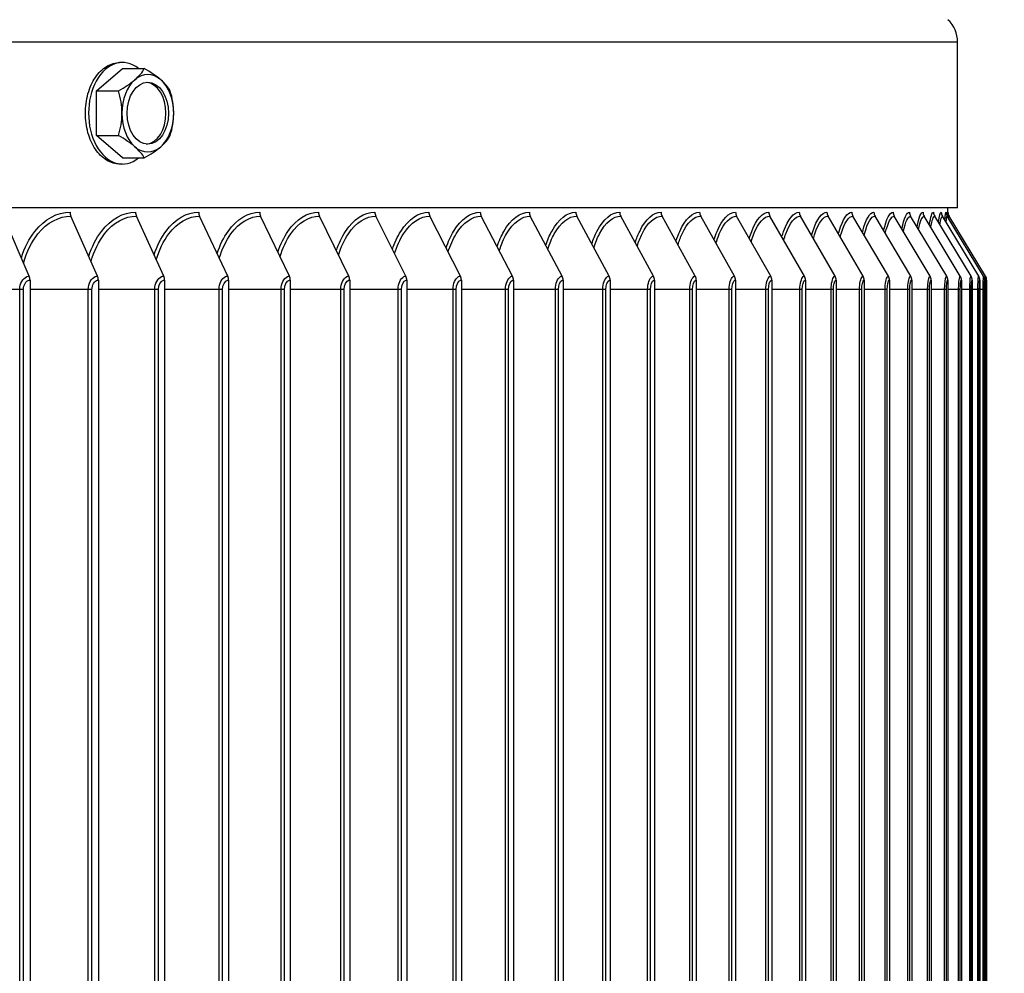
# Model space of a CAD drawing. Units: inches. Extents: x 2 to 86, y 1 to 67.
# Drawn here: x 71.7 to 74.9, y 27.8 to 30.9 of the extents above; entities that cross this region are included whole.
import ezdxf

# ---------------------------------------------------------------- set-up
doc = ezdxf.new("R2010")
doc.units = ezdxf.units.IN
doc.header["$LTSCALE"] = 4
doc.header["$MEASUREMENT"] = 0
for name, color, linetype in [('DIMENSIONS', 5, 'Continuous'), ('Visible (ANSI)', 7, 'Continuous'), ('Visible Narrow (ANSI)', 7, 'Continuous')]:
    doc.layers.add(name, color=color, linetype=linetype)
doc.styles.add('Arial', font='arial.ttf')
doc.dimstyles.new('Dimensions', dxfattribs={"dimtxt": 0.16, "dimasz": 0.125, "dimexe": 0.0625, "dimexo": 0.125, "dimgap": 0.09, "dimtad": 0, "dimtih": 1, "dimtoh": 1, "dimzin": 0, "dimdsep": 46, "dimlunit": 5, "dimtxsty": 'Arial', "dimcen": 0, "dimadec": 0, "dimazin": 0, "dimtfac": 1, "dimtofl": 0, "dimtmove": 0, "dimatfit": 3, "dimfxl": 1, "dimfrac": 2, "dimtolj": 1, "dimtzin": 0, "dimarcsym": 0})

# ---------------------------------------------------------------- blocks, each defined once
blk = doc.blocks.new('*D4')
at = {"layer": 'Defpoints', "color": 0, "transparency": 16777216}
for p in [(75.6091, 32.7798), (79.2902, 32.7798), (74.7028, 15.2202)]:
    blk.add_point(p, dxfattribs=at)
at = {"layer": 'DIMENSIONS', "color": 0, "lineweight": -2, "transparency": 16777216}
for p, q in [((75.9841, 32.7798), (79.4777, 32.7798)), ((79.2902, 32.4048), (79.2902, 25.3224)), ((79.2902, 15.5952), (79.2902, 22.6776)), ((75.0778, 15.2202), (79.4777, 15.2202))]:
    blk.add_line(p, q, dxfattribs=at)
at = {"layer": 'DIMENSIONS', "color": 0, "transparency": 16777216}
for points in [[(79.2277, 32.4048), (79.3527, 32.4048), (79.2902, 32.7798)], [(79.2277, 15.5952), (79.3527, 15.5952), (79.2902, 15.2202)]]:
    blk.add_solid(points, dxfattribs=at)
at = {"layer": 'DIMENSIONS', "color": 0, "transparency": 16777216, "insert": (79.2902, 24), "char_height": 0.48, "attachment_point": 5, "style": 'Arial'}
blk.add_mtext('\\A1;Overall\\PHeight \\P17 1/2"', dxfattribs=at)
blk = doc.blocks.new('*D5')
at = {"layer": 'Defpoints', "color": 0, "transparency": 16777216}
for p in [(74.6801, 30.2708), (76.5054, 30.2708), (74.6801, 24.7708)]:
    blk.add_point(p, dxfattribs=at)
at = {"layer": 'DIMENSIONS', "color": 0, "lineweight": -2, "transparency": 16777216}
for p, q in [((75.0551, 30.2708), (76.6929, 30.2708)), ((76.5054, 29.8958), (76.5054, 29.1126)), ((76.5054, 25.1458), (76.5054, 25.929)), ((75.0551, 24.7708), (76.6929, 24.7708))]:
    blk.add_line(p, q, dxfattribs=at)
at = {"layer": 'DIMENSIONS', "color": 0, "transparency": 16777216}
for points in [[(76.4429, 29.8958), (76.5679, 29.8958), (76.5054, 30.2708)], [(76.4429, 25.1458), (76.5679, 25.1458), (76.5054, 24.7708)]]:
    blk.add_solid(points, dxfattribs=at)
at = {"layer": 'DIMENSIONS', "color": 0, "transparency": 16777216, "insert": (76.5054, 27.5208), "char_height": 0.48, "attachment_point": 5, "style": 'Arial'}
blk.add_mtext('\\A1;{\\H1.85507x;\\C7;**} Outer\\PLouvers\\P5 1/2"', dxfattribs=at)

msp = doc.modelspace()

# ---------------------------------------------------------------- linework, layer by layer
at = {"layer": 'Visible (ANSI)'}
for p, q in [((74.71107, 30.28474), (74.71107, 30.82037)), ((72.01144, 30.75425), (72.00209, 30.75425)), ((71.92775, 30.66242), (72.01144, 30.73459)), ((72.01144, 30.73459), (72.08171, 30.73459)), ((71.92775, 30.66242), (71.99801, 30.66242)), ((71.92775, 30.51808), (71.92775, 30.66242)), ((71.92775, 30.51808), (71.99801, 30.51808)), ((72.01144, 30.44592), (71.92775, 30.51808)), ((72.01144, 30.44592), (72.08171, 30.44592)), ((72.01144, 30.42625), (72.00209, 30.42625)), ((74.71107, 30.28474), (64.18496, 30.28474)), ((74.68016, 30.26856), (74.68016, 30.28474)), ((71.70979, 30.06375), (71.62619, 30.25778)), ((71.93071, 30.06375), (71.84466, 30.25778)), ((72.14468, 30.06375), (72.05625, 30.25778)), ((72.35151, 30.06375), (72.26079, 30.25778)), ((72.55102, 30.06375), (72.45808, 30.25778)), ((72.74301, 30.06375), (72.64794, 30.25778)), ((72.92734, 30.06375), (72.83022, 30.25778)), ((73.10381, 30.06375), (73.00474, 30.25778)), ((73.27229, 30.06375), (73.17134, 30.25778)), ((73.43262, 30.06375), (73.32989, 30.25778)), ((73.58465, 30.06375), (73.48023, 30.25778)), ((73.72824, 30.06375), (73.62223, 30.25778)), ((73.86328, 30.06375), (73.75577, 30.25778)), ((73.98963, 30.06375), (73.88072, 30.25778)), ((74.10719, 30.06375), (73.99697, 30.25778)), ((74.21585, 30.06375), (74.10443, 30.25778)), ((74.31551, 30.06375), (74.20298, 30.25778)), ((74.40608, 30.06375), (74.29254, 30.25778)), ((74.48748, 30.06375), (74.37304, 30.25778)), ((74.55964, 30.06375), (74.4444, 30.25778)), ((74.6225, 30.06375), (74.50656, 30.25778)), ((74.67599, 30.06375), (74.55946, 30.25778)), ((74.72007, 30.06375), (74.60305, 30.25778)), ((74.7547, 30.06375), (74.6373, 30.25778)), ((74.77985, 30.06375), (74.66217, 30.25778)), ((74.7955, 30.06375), (74.67764, 30.25778)), ((74.80163, 30.06375), (74.6837, 30.25778)), ((71.71237, 30.05076), (71.71237, 24.99076)), ((71.93336, 30.05076), (71.93336, 24.99076)), ((72.14741, 30.05076), (72.14741, 24.99076)), ((72.35431, 30.05076), (72.35431, 24.99076)), ((72.55388, 30.05076), (72.55388, 24.99076)), ((72.74595, 30.05076), (72.74595, 24.99076)), ((72.93033, 30.05076), (72.93033, 24.99076)), ((73.10687, 30.05076), (73.10687, 24.99076)), ((73.2754, 30.05076), (73.2754, 24.99076)), ((73.43578, 30.05076), (73.43578, 24.99076)), ((73.58786, 30.05076), (73.58786, 24.99076)), ((73.73151, 30.05076), (73.73151, 24.99076)), ((73.86659, 30.05076), (73.86659, 24.99076)), ((73.99299, 30.05076), (73.99299, 24.99076)), ((74.11059, 30.05076), (74.11059, 24.99076)), ((74.21928, 30.05076), (74.21928, 24.99076)), ((74.31898, 30.05076), (74.31898, 24.99076)), ((74.40958, 30.05076), (74.40958, 24.99076)), ((74.49101, 30.05076), (74.49101, 24.99076)), ((74.5632, 30.05076), (74.5632, 24.99076)), ((74.62607, 30.05076), (74.62607, 24.99076)), ((74.67958, 30.05076), (74.67958, 24.99076)), ((74.72368, 30.05076), (74.72368, 24.99076)), ((74.75832, 30.05076), (74.75832, 24.99076)), ((74.78348, 30.05076), (74.78348, 24.99076)), ((74.79913, 30.05076), (74.79913, 24.99076)), ((74.80527, 30.05076), (74.80527, 24.99076))]:
    msp.add_line(p, q, dxfattribs=at)
msp.add_arc((74.61107, 30.82037), 0.1, 0, 46.2962, dxfattribs=at)
for centre, major_axis, ratio, start_param, end_param in [((72.01144, 30.59025), (0, -0.164), 0.6695587, 2.6468841, 6.7778939), ((71.92, 30.69851), (0.16489, 0.06374), 0.3713796, 5.4777485, 5.8982828), ((72.09315, 30.59025), (0, 0.125), 0.6695587, 5.7595865, 6.8067841), ((72.00369, 30.69851), (0.16489, -0.06374), 0.3713796, 0.8054368, 1.2259712), ((71.92, 30.69851), (0.16489, 0.06374), 0.3713796, 5.0572141, 5.4777485), ((72.09315, 30.59025), (0, -0.125), 0.6695587, 3.6651914, 4.712389), ((72.08498, 30.59025), (0, -0.1), 0.6695587, 0.0610509, 3.0805418), ((72.00369, 30.69851), (0.16489, -0.06374), 0.3713796, 0.3849025, 0.8054368), ((72.09315, 30.59025), (0, 0.125), 0.6695587, 4.712389, 5.7595865), ((71.87815, 30.59025), (0, 0.17678), 0.7427591, 4.712389, 5.1329233), ((72.04554, 30.59025), (0, -0.17678), 0.7427591, 1.5707963, 1.9913307), ((71.87815, 30.59025), (0, 0.17678), 0.7427591, 4.2918546, 4.712389), ((72.09315, 30.59025), (0, -0.125), 0.6695587, 4.712389, 5.7595865), ((72.09315, 30.59025), (0, 0.125), 0.6695587, 3.6651914, 4.712389), ((72.04554, 30.59025), (0, -0.17678), 0.7427591, 1.150262, 1.5707963), ((71.92, 30.482), (-0.16489, 0.06374), 0.3713796, 3.9470295, 4.3675638), ((72.00369, 30.482), (0.16489, 0.06374), 0.3713796, 5.4777485, 5.8982828), ((72.09315, 30.59025), (0, -0.125), 0.6695587, 5.7595865, 6.8067841), ((71.92, 30.482), (0.16489, -0.06374), 0.3713796, 0.3849025, 0.8054368), ((72.00369, 30.482), (-0.16489, -0.06374), 0.3713796, 1.9156215, 2.3361558), ((71.86025, 30.27076), (0, 0.025), 0.7296992, 1.5707963, 2.1169136), ((72.07227, 30.27076), (0, 0.025), 0.7498442, 1.5707963, 2.1169136), ((72.27722, 30.27076), (0, 0.025), 0.7693169, 1.5707963, 2.1169136), ((72.47491, 30.27076), (0, 0.025), 0.7880998, 1.5707963, 2.1169136), ((72.66517, 30.27076), (0, 0.025), 0.8061762, 1.5707963, 2.1169136), ((72.84781, 30.27076), (0, 0.025), 0.8235296, 1.5707963, 2.1169136), ((73.02269, 30.27076), (0, 0.025), 0.8401447, 1.5707963, 2.1169136), ((73.18963, 30.27076), (0, 0.025), 0.8560065, 1.5707963, 2.1169136), ((73.3485, 30.27076), (0, 0.025), 0.8711008, 1.5707963, 2.1169136), ((73.49915, 30.27076), (0, 0.025), 0.8854141, 1.5707963, 2.1169136), ((73.64144, 30.27076), (0, 0.025), 0.8989334, 1.5707963, 2.1169136), ((73.77525, 30.27076), (0, 0.025), 0.9116468, 1.5707963, 2.1169136), ((73.90045, 30.27076), (0, 0.025), 0.9235428, 1.5707963, 2.1169136), ((74.01694, 30.27076), (0, 0.025), 0.9346107, 1.5707963, 2.1169136), ((74.12461, 30.27076), (0, 0.025), 0.9448406, 1.5707963, 2.1169136), ((74.22336, 30.27076), (0, 0.025), 0.9542233, 1.5707963, 2.1169136), ((74.31311, 30.27076), (0, 0.025), 0.9627505, 1.5707963, 2.1169136), ((74.39378, 30.27076), (0, 0.025), 0.9704145, 1.5707963, 2.1169136), ((74.46528, 30.27076), (0, 0.025), 0.9772083, 1.5707963, 2.1169136), ((74.52756, 30.27076), (0, 0.025), 0.983126, 1.5707963, 2.1169136), ((74.58057, 30.27076), (0, 0.025), 0.9881622, 1.5707963, 2.1169136), ((74.62425, 30.27076), (0, 0.025), 0.9923124, 1.5707963, 2.1169136), ((74.65857, 30.27076), (0, 0.025), 0.9955729, 1.5707963, 2.1169136), ((74.68349, 30.27076), (0, 0.025), 0.9979407, 1.5707963, 2.1169136), ((74.69899, 30.27076), (0, 0.025), 0.9994138, 1.5707963, 2.1169136), ((74.70507, 30.27076), (-0.01298, 0.02136), 0.9999957, 1.0246791, 1.5707963), ((71.69464, 30.05076), (0, 0.025), 0.7088999, 4.712389, 5.2585062), ((71.91512, 30.05076), (0, 0.025), 0.7296992, 4.712389, 5.2585062), ((72.12866, 30.05076), (0, 0.025), 0.7498442, 4.712389, 5.2585062), ((72.33508, 30.05076), (0, 0.025), 0.7693169, 4.712389, 5.2585062), ((72.53418, 30.05076), (0, 0.025), 0.7880998, 4.712389, 5.2585062), ((72.72579, 30.05076), (0, 0.025), 0.8061762, 4.712389, 5.2585062), ((72.90974, 30.05076), (0, 0.025), 0.8235296, 4.712389, 5.2585062), ((73.08586, 30.05076), (0, 0.025), 0.8401447, 4.712389, 5.2585062), ((73.254, 30.05076), (0, 0.025), 0.8560065, 4.712389, 5.2585062), ((73.41401, 30.05076), (0, 0.025), 0.8711008, 4.712389, 5.2585062), ((73.56573, 30.05076), (0, 0.025), 0.8854141, 4.712389, 5.2585062), ((73.70904, 30.05076), (0, 0.025), 0.8989334, 4.712389, 5.2585062), ((73.8438, 30.05076), (0, 0.025), 0.9116468, 4.712389, 5.2585062), ((73.9699, 30.05076), (0, 0.025), 0.9235428, 4.712389, 5.2585062), ((74.08722, 30.05076), (0, 0.025), 0.9346107, 4.712389, 5.2585062), ((74.19566, 30.05076), (0, 0.025), 0.9448406, 4.712389, 5.2585062), ((74.29512, 30.05076), (0, 0.025), 0.9542233, 4.712389, 5.2585062), ((74.38551, 30.05076), (0, 0.025), 0.9627505, 4.712389, 5.2585062), ((74.46675, 30.05076), (0, 0.025), 0.9704145, 4.712389, 5.2585062), ((74.53877, 30.05076), (0, 0.025), 0.9772083, 4.712389, 5.2585062), ((74.6015, 30.05076), (0, 0.025), 0.983126, 4.712389, 5.2585062), ((74.65488, 30.05076), (0, 0.025), 0.9881622, 4.712389, 5.2585062), ((74.69887, 30.05076), (0, 0.025), 0.9923124, 4.712389, 5.2585062), ((74.73343, 30.05076), (0, 0.025), 0.9955729, 4.712389, 5.2585062), ((74.75853, 30.05076), (0, 0.025), 0.9979407, 4.712389, 5.2585062), ((74.77415, 30.05076), (0, 0.025), 0.9994138, 4.712389, 5.2585062), ((74.78026, 30.05076), (0, 0.025), 0.9999908, 4.712389, 5.2585062)]:
    msp.add_ellipse(centre, major_axis=major_axis, ratio=ratio, start_param=start_param, end_param=end_param, dxfattribs=at)
msp.add_ellipse((72.09315, 30.59025), major_axis=(0, 0.1), ratio=0.6695587, dxfattribs=at)
at = {"layer": 'Visible Narrow (ANSI)'}
for p, q in [((74.71107, 30.82037), (64.18496, 30.82037)), ((71.67902, 30.02076), (71.48462, 30.02076)), ((71.6909, 30.02076), (71.67902, 30.02076)), ((71.67902, 25.02076), (71.67902, 30.02076)), ((71.6909, 25.02076), (71.6909, 30.02076)), ((71.90087, 30.02076), (71.71237, 30.02076)), ((71.91255, 30.02076), (71.90087, 30.02076)), ((71.90087, 25.02076), (71.90087, 30.02076)), ((71.91255, 25.02076), (71.91255, 30.02076)), ((72.11581, 30.02076), (71.93336, 30.02076)), ((72.12726, 30.02076), (72.11581, 30.02076)), ((72.11581, 25.02076), (72.11581, 30.02076)), ((72.12726, 25.02076), (72.12726, 30.02076)), ((72.32363, 30.02076), (72.14741, 30.02076)), ((72.33486, 30.02076), (72.32363, 30.02076)), ((72.32363, 25.02076), (72.32363, 30.02076)), ((72.33486, 25.02076), (72.33486, 30.02076)), ((72.52414, 30.02076), (72.35431, 30.02076)), ((72.53514, 30.02076), (72.52414, 30.02076)), ((72.52414, 25.02076), (72.52414, 30.02076)), ((72.53514, 25.02076), (72.53514, 30.02076)), ((72.71718, 30.02076), (72.55388, 30.02076)), ((72.72793, 30.02076), (72.71718, 30.02076)), ((72.71718, 25.02076), (72.71718, 30.02076)), ((72.72793, 25.02076), (72.72793, 30.02076)), ((72.90256, 30.02076), (72.74595, 30.02076)), ((72.91305, 30.02076), (72.90256, 30.02076)), ((72.90256, 25.02076), (72.90256, 30.02076)), ((72.91305, 25.02076), (72.91305, 30.02076)), ((73.08012, 30.02076), (72.93033, 30.02076)), ((73.09035, 30.02076), (73.08012, 30.02076)), ((73.08012, 25.02076), (73.08012, 30.02076)), ((73.09035, 25.02076), (73.09035, 30.02076)), ((73.24971, 30.02076), (73.10687, 30.02076)), ((73.25965, 30.02076), (73.24971, 30.02076)), ((73.24971, 25.02076), (73.24971, 30.02076)), ((73.25965, 25.02076), (73.25965, 30.02076)), ((73.41116, 30.02076), (73.2754, 30.02076)), ((73.42082, 30.02076), (73.41116, 30.02076)), ((73.41116, 25.02076), (73.41116, 30.02076)), ((73.42082, 25.02076), (73.42082, 30.02076)), ((73.56433, 30.02076), (73.43578, 30.02076)), ((73.5737, 30.02076), (73.56433, 30.02076)), ((73.56433, 25.02076), (73.56433, 30.02076)), ((73.5737, 25.02076), (73.5737, 30.02076)), ((73.70909, 30.02076), (73.58786, 30.02076)), ((73.71815, 30.02076), (73.70909, 30.02076)), ((73.70909, 25.02076), (73.70909, 30.02076)), ((73.71815, 25.02076), (73.71815, 30.02076)), ((73.8453, 30.02076), (73.73151, 30.02076)), ((73.85406, 30.02076), (73.8453, 30.02076)), ((73.8453, 25.02076), (73.8453, 30.02076)), ((73.85406, 25.02076), (73.85406, 30.02076)), ((73.97285, 30.02076), (73.86659, 30.02076)), ((73.98129, 30.02076), (73.97285, 30.02076)), ((73.97285, 25.02076), (73.97285, 30.02076)), ((73.98129, 25.02076), (73.98129, 30.02076)), ((74.09162, 30.02076), (73.99299, 30.02076)), ((74.09974, 30.02076), (74.09162, 30.02076)), ((74.09162, 25.02076), (74.09162, 30.02076)), ((74.09974, 25.02076), (74.09974, 30.02076)), ((74.2015, 30.02076), (74.11059, 30.02076)), ((74.20929, 30.02076), (74.2015, 30.02076)), ((74.2015, 25.02076), (74.2015, 30.02076)), ((74.20929, 25.02076), (74.20929, 30.02076)), ((74.3024, 30.02076), (74.21928, 30.02076)), ((74.30984, 30.02076), (74.3024, 30.02076)), ((74.3024, 25.02076), (74.3024, 30.02076)), ((74.30984, 25.02076), (74.30984, 30.02076)), ((74.39422, 30.02076), (74.31898, 30.02076)), ((74.40132, 30.02076), (74.39422, 30.02076)), ((74.39422, 25.02076), (74.39422, 30.02076)), ((74.40132, 25.02076), (74.40132, 30.02076)), ((74.47688, 30.02076), (74.40958, 30.02076)), ((74.48363, 30.02076), (74.47688, 30.02076)), ((74.47688, 25.02076), (74.47688, 30.02076)), ((74.48363, 25.02076), (74.48363, 30.02076)), ((74.55031, 30.02076), (74.49101, 30.02076)), ((74.5567, 30.02076), (74.55031, 30.02076)), ((74.55031, 25.02076), (74.55031, 30.02076)), ((74.5567, 25.02076), (74.5567, 30.02076)), ((74.61445, 30.02076), (74.5632, 30.02076)), ((74.62047, 30.02076), (74.61445, 30.02076)), ((74.61445, 25.02076), (74.61445, 30.02076)), ((74.62047, 25.02076), (74.62047, 30.02076)), ((74.66922, 30.02076), (74.62607, 30.02076)), ((74.67488, 30.02076), (74.66922, 30.02076)), ((74.66922, 25.02076), (74.66922, 30.02076)), ((74.67488, 25.02076), (74.67488, 30.02076)), ((74.7146, 30.02076), (74.67958, 30.02076)), ((74.71988, 30.02076), (74.7146, 30.02076)), ((74.7146, 25.02076), (74.7146, 30.02076)), ((74.71988, 25.02076), (74.71988, 30.02076)), ((74.75052, 30.02076), (74.72368, 30.02076)), ((74.75542, 30.02076), (74.75052, 30.02076)), ((74.75052, 25.02076), (74.75052, 30.02076)), ((74.75542, 25.02076), (74.75542, 30.02076)), ((74.77697, 30.02076), (74.75832, 30.02076)), ((74.78149, 30.02076), (74.77697, 30.02076)), ((74.77697, 25.02076), (74.77697, 30.02076)), ((74.78149, 25.02076), (74.78149, 30.02076)), ((74.79392, 30.02076), (74.78348, 30.02076)), ((74.79805, 30.02076), (74.79392, 30.02076)), ((74.79392, 25.02076), (74.79392, 30.02076)), ((74.79805, 25.02076), (74.79805, 30.02076)), ((74.80135, 30.02076), (74.79913, 30.02076)), ((74.80509, 30.02076), (74.80135, 30.02076)), ((74.80135, 25.02076), (74.80135, 30.02076)), ((74.80509, 25.02076), (74.80509, 30.02076))]:
    msp.add_line(p, q, dxfattribs=at)
for points, knots in [([(71.89133, 30.59025), (71.89133, 30.61085), (71.89414, 30.63281), (71.90552, 30.67322), (71.9141, 30.69166), (71.93384, 30.72078), (71.94631, 30.7334), (71.97355, 30.75014), (71.9883, 30.75425), (72.00209, 30.75425)], [0, 0, 0, 0, 0.15691533, 0.15691533, 0.31383066, 0.31383066, 0.47074599, 0.47074599, 0.62766132, 0.62766132, 0.62766132, 0.62766132]), ([(72.00209, 30.42625), (71.9883, 30.42625), (71.97355, 30.43037), (71.94631, 30.44711), (71.93384, 30.45973), (71.9141, 30.48885), (71.90552, 30.50729), (71.89414, 30.5477), (71.89133, 30.56966), (71.89133, 30.59025)], [1.88298397, 1.88298397, 1.88298397, 1.88298397, 2.0398993, 2.0398993, 2.19681463, 2.19681463, 2.35372996, 2.35372996, 2.51064529, 2.51064529, 2.51064529, 2.51064529]), ([(71.68433, 30.12321), (71.69458, 30.15571), (71.70952, 30.18518), (71.72817, 30.20869), (71.75958, 30.24827), (71.80091, 30.27076), (71.842, 30.27076)], [1.9936182, 1.9936182, 1.9936182, 1.9936182, 2.4214278, 2.4214278, 2.4214278, 3.1415927, 3.1415927, 3.1415927, 3.1415927]), ([(71.69174, 30.106), (71.70162, 30.14234), (71.71758, 30.17532), (71.73817, 30.2007), (71.76774, 30.23714), (71.8063, 30.25778), (71.84466, 30.25778)], [1.9392747, 1.9392747, 1.9392747, 1.9392747, 2.4328197, 2.4328197, 2.4328197, 3.1415927, 3.1415927, 3.1415927, 3.1415927]), ([(71.90236, 30.12801), (71.91223, 30.15861), (71.92615, 30.18634), (71.94333, 30.20869), (71.97374, 30.24827), (72.01377, 30.27076), (72.05353, 30.27076)], [2.0147843, 2.0147843, 2.0147843, 2.0147843, 2.4214278, 2.4214278, 2.4214278, 3.1415927, 3.1415927, 3.1415927, 3.1415927]), ([(71.90969, 30.11149), (71.91934, 30.14566), (71.93423, 30.1766), (71.95316, 30.2007), (71.9818, 30.23714), (72.01914, 30.25778), (72.05625, 30.25778)], [1.9642495, 1.9642495, 1.9642495, 1.9642495, 2.4328197, 2.4328197, 2.4328197, 3.1415927, 3.1415927, 3.1415927, 3.1415927]), ([(72.11341, 30.13268), (72.12284, 30.16143), (72.13577, 30.18748), (72.15152, 30.20869), (72.18092, 30.24827), (72.2196, 30.27076), (72.25799, 30.27076)], [2.0355763, 2.0355763, 2.0355763, 2.0355763, 2.4214278, 2.4214278, 2.4214278, 3.1415927, 3.1415927, 3.1415927, 3.1415927]), ([(72.12065, 30.11679), (72.13, 30.14885), (72.14384, 30.17785), (72.16119, 30.2007), (72.18887, 30.23714), (72.22495, 30.25778), (72.26079, 30.25778)], [1.988588, 1.988588, 1.988588, 1.988588, 2.4328197, 2.4328197, 2.4328197, 3.1415927, 3.1415927, 3.1415927, 3.1415927]), ([(72.31728, 30.13725), (72.32623, 30.16419), (72.33818, 30.18861), (72.35257, 30.20869), (72.38093, 30.24827), (72.41822, 30.27076), (72.45521, 30.27076)], [2.0561019, 2.0561019, 2.0561019, 2.0561019, 2.4214278, 2.4214278, 2.4214278, 3.1415927, 3.1415927, 3.1415927, 3.1415927]), ([(72.32444, 30.12193), (72.33341, 30.15195), (72.34623, 30.17908), (72.36206, 30.2007), (72.38876, 30.23714), (72.42355, 30.25778), (72.45808, 30.25778)], [2.0124482, 2.0124482, 2.0124482, 2.0124482, 2.4328197, 2.4328197, 2.4328197, 3.1415927, 3.1415927, 3.1415927, 3.1415927]), ([(72.51378, 30.14173), (72.52222, 30.1669), (72.53321, 30.18973), (72.54629, 30.20869), (72.57358, 30.24827), (72.60946, 30.27076), (72.64501, 30.27076)], [2.0764603, 2.0764603, 2.0764603, 2.0764603, 2.4214278, 2.4214278, 2.4214278, 3.1415927, 3.1415927, 3.1415927, 3.1415927]), ([(72.52087, 30.12694), (72.52941, 30.15497), (72.54121, 30.18029), (72.5556, 30.2007), (72.58129, 30.23714), (72.61476, 30.25778), (72.64794, 30.25778)], [2.0359704, 2.0359704, 2.0359704, 2.0359704, 2.4328197, 2.4328197, 2.4328197, 3.1415927, 3.1415927, 3.1415927, 3.1415927]), ([(72.70275, 30.14614), (72.71065, 30.16957), (72.72069, 30.19084), (72.7325, 30.20869), (72.75871, 30.24827), (72.79313, 30.27076), (72.82722, 30.27076)], [2.0967455, 2.0967455, 2.0967455, 2.0967455, 2.4214278, 2.4214278, 2.4214278, 3.1415927, 3.1415927, 3.1415927, 3.1415927]), ([(72.70976, 30.13185), (72.71782, 30.15793), (72.72862, 30.18149), (72.74162, 30.2007), (72.76629, 30.23714), (72.7984, 30.25778), (72.83022, 30.25778)], [2.0592825, 2.0592825, 2.0592825, 2.0592825, 2.4328197, 2.4328197, 2.4328197, 3.1415927, 3.1415927, 3.1415927, 3.1415927]), ([(72.884, 30.15051), (72.89133, 30.17222), (72.90045, 30.19196), (72.91105, 30.20869), (72.93615, 30.24827), (72.96909, 30.27076), (73.00168, 30.27076)], [2.1170487, 2.1170487, 2.1170487, 2.1170487, 2.4214278, 2.4214278, 2.4214278, 3.1415927, 3.1415927, 3.1415927, 3.1415927]), ([(72.89093, 30.13669), (72.89848, 30.16084), (72.9083, 30.18268), (72.91997, 30.2007), (72.94359, 30.23714), (72.97432, 30.25778), (73.00474, 30.25778)], [2.0825049, 2.0825049, 2.0825049, 2.0825049, 2.4328197, 2.4328197, 2.4328197, 3.1415927, 3.1415927, 3.1415927, 3.1415927]), ([(73.05737, 30.15485), (73.06412, 30.17485), (73.07233, 30.19308), (73.08177, 30.20869), (73.10573, 30.24827), (73.13717, 30.27076), (73.16823, 30.27076)], [2.1374608, 2.1374608, 2.1374608, 2.1374608, 2.4214278, 2.4214278, 2.4214278, 3.1415927, 3.1415927, 3.1415927, 3.1415927]), ([(73.06422, 30.14146), (73.07121, 30.16372), (73.08008, 30.18388), (73.09049, 30.2007), (73.11303, 30.23714), (73.14235, 30.25778), (73.17134, 30.25778)], [2.1057541, 2.1057541, 2.1057541, 2.1057541, 2.4328197, 2.4328197, 2.4328197, 3.1415927, 3.1415927, 3.1415927, 3.1415927]), ([(73.22271, 30.15918), (73.22885, 30.17748), (73.23618, 30.19421), (73.24451, 30.20869), (73.26731, 30.24827), (73.29721, 30.27076), (73.32672, 30.27076)], [2.15807455, 2.15807455, 2.15807455, 2.15807455, 2.42142781, 2.42142781, 2.42142781, 3.14159265, 3.14159265, 3.14159265, 3.14159265]), ([(73.22946, 30.14621), (73.23588, 30.16659), (73.24382, 30.18508), (73.25301, 30.2007), (73.27447, 30.23714), (73.30234, 30.25778), (73.32989, 30.25778)], [2.129146, 2.129146, 2.129146, 2.129146, 2.4328197, 2.4328197, 2.4328197, 3.1415927, 3.1415927, 3.1415927, 3.1415927]), ([(73.37985, 30.16351), (73.38538, 30.18013), (73.39185, 30.19536), (73.39913, 30.20869), (73.42075, 30.24827), (73.44908, 30.27076), (73.47701, 30.27076)], [2.17898691, 2.17898691, 2.17898691, 2.17898691, 2.42142781, 2.42142781, 2.42142781, 3.14159265, 3.14159265, 3.14159265, 3.14159265]), ([(73.38652, 30.15093), (73.39234, 30.16945), (73.39936, 30.1863), (73.4074, 30.2007), (73.42774, 30.23714), (73.45416, 30.25778), (73.48023, 30.25778)], [2.1527994, 2.1527994, 2.1527994, 2.1527994, 2.43281975, 2.43281975, 2.43281975, 3.14159265, 3.14159265, 3.14159265, 3.14159265]), ([(73.52866, 30.16786), (73.53357, 30.18279), (73.5392, 30.19653), (73.54547, 30.20869), (73.5659, 30.24827), (73.59264, 30.27076), (73.61896, 30.27076)], [2.20030164, 2.20030164, 2.20030164, 2.20030164, 2.42142781, 2.42142781, 2.42142781, 3.14159265, 3.14159265, 3.14159265, 3.14159265]), ([(73.53523, 30.15567), (73.54043, 30.17233), (73.54657, 30.18753), (73.55351, 30.2007), (73.57273, 30.23714), (73.59766, 30.25778), (73.62223, 30.25778)], [2.17683926, 2.17683926, 2.17683926, 2.17683926, 2.43281975, 2.43281975, 2.43281975, 3.14159265, 3.14159265, 3.14159265, 3.14159265]), ([(73.66899, 30.17225), (73.67328, 30.18549), (73.67811, 30.19773), (73.68342, 30.20869), (73.70263, 30.24827), (73.72776, 30.27076), (73.75245, 30.27076)], [2.22213234, 2.22213234, 2.22213234, 2.22213234, 2.42142781, 2.42142781, 2.42142781, 3.14159265, 3.14159265, 3.14159265, 3.14159265]), ([(73.67546, 30.16042), (73.68004, 30.17522), (73.68533, 30.1888), (73.69123, 30.2007), (73.7093, 30.23714), (73.73272, 30.25778), (73.75577, 30.25778)], [2.20140069, 2.20140069, 2.20140069, 2.20140069, 2.43281975, 2.43281975, 2.43281975, 3.14159265, 3.14159265, 3.14159265, 3.14159265]), ([(73.80072, 30.17669), (73.80438, 30.18823), (73.80844, 30.19897), (73.81285, 30.20869), (73.83083, 30.24827), (73.85432, 30.27076), (73.87736, 30.27076)], [2.24460613, 2.24460613, 2.24460613, 2.24460613, 2.42142781, 2.42142781, 2.42142781, 3.14159265, 3.14159265, 3.14159265, 3.14159265]), ([(73.80708, 30.16522), (73.81103, 30.17816), (73.81549, 30.19009), (73.82041, 30.2007), (73.83732, 30.23714), (73.85921, 30.25778), (73.88072, 30.25778)], [2.22663357, 2.22663357, 2.22663357, 2.22663357, 2.43281975, 2.43281975, 2.43281975, 3.14159265, 3.14159265, 3.14159265, 3.14159265]), ([(73.92372, 30.1812), (73.92676, 30.19104), (73.93008, 30.20025), (73.93364, 30.20869), (73.95037, 30.24827), (73.9722, 30.27076), (73.99358, 30.27076)], [2.26786836, 2.26786836, 2.26786836, 2.26786836, 2.42142781, 2.42142781, 2.42142781, 3.14159265, 3.14159265, 3.14159265, 3.14159265]), ([(73.92996, 30.17008), (73.93328, 30.18116), (73.93695, 30.19143), (73.94095, 30.2007), (73.95668, 30.23714), (73.97702, 30.25778), (73.99697, 30.25778)], [2.2527083, 2.2527083, 2.2527083, 2.2527083, 2.43281975, 2.43281975, 2.43281975, 3.14159265, 3.14159265, 3.14159265, 3.14159265]), ([(74.03786, 30.18581), (74.0403, 30.19393), (74.04291, 30.20158), (74.04569, 30.20869), (74.06116, 30.24827), (74.08131, 30.27076), (74.10099, 30.27076)], [2.29208881, 2.29208881, 2.29208881, 2.29208881, 2.42142781, 2.42142781, 2.42142781, 3.14159265, 3.14159265, 3.14159265, 3.14159265]), ([(74.04399, 30.17503), (74.04668, 30.18423), (74.0496, 30.19283), (74.05274, 30.2007), (74.06728, 30.23714), (74.08605, 30.25778), (74.10443, 30.25778)], [2.27982352, 2.27982352, 2.27982352, 2.27982352, 2.43281975, 2.43281975, 2.43281975, 3.14159265, 3.14159265, 3.14159265, 3.14159265]), ([(74.14304, 30.19053), (74.14489, 30.19691), (74.14684, 30.20297), (74.14889, 30.20869), (74.16308, 30.24827), (74.18153, 30.27076), (74.19951, 30.27076)], [2.31747013, 2.31747013, 2.31747013, 2.31747013, 2.42142781, 2.42142781, 2.42142781, 3.14159265, 3.14159265, 3.14159265, 3.14159265]), ([(74.14904, 30.18009), (74.15112, 30.1874), (74.15333, 30.19429), (74.15567, 30.2007), (74.16901, 30.23714), (74.1862, 30.25778), (74.20298, 30.25778)], [2.30821647, 2.30821647, 2.30821647, 2.30821647, 2.43281975, 2.43281975, 2.43281975, 3.14159265, 3.14159265, 3.14159265, 3.14159265]), ([(74.23916, 30.1954), (74.24044, 30.20001), (74.24177, 30.20445), (74.24316, 30.20869), (74.25605, 30.24827), (74.27279, 30.27076), (74.28904, 30.27076)], [2.34425973, 2.34425973, 2.34425973, 2.34425973, 2.42142781, 2.42142781, 2.42142781, 3.14159265, 3.14159265, 3.14159265, 3.14159265]), ([(74.24502, 30.18529), (74.2465, 30.19068), (74.24805, 30.19583), (74.24967, 30.2007), (74.26178, 30.23714), (74.27738, 30.25778), (74.29254, 30.25778)], [2.33817785, 2.33817785, 2.33817785, 2.33817785, 2.43281975, 2.43281975, 2.43281975, 3.14159265, 3.14159265, 3.14159265, 3.14159265]), ([(74.3261, 30.20044), (74.32685, 30.20326), (74.32761, 30.20601), (74.3284, 30.20869), (74.33999, 30.24827), (74.35501, 30.27076), (74.36952, 30.27076)], [2.37276711, 2.37276711, 2.37276711, 2.37276711, 2.42142781, 2.42142781, 2.42142781, 3.14159265, 3.14159265, 3.14159265, 3.14159265]), ([(74.33182, 30.19066), (74.33273, 30.19412), (74.33367, 30.19747), (74.33463, 30.2007), (74.34552, 30.23714), (74.3595, 30.25778), (74.37304, 30.25778)], [2.37007374, 2.37007374, 2.37007374, 2.37007374, 2.43281975, 2.43281975, 2.43281975, 3.14159265, 3.14159265, 3.14159265, 3.14159265]), ([(74.40377, 30.20568), (74.40402, 30.20669), (74.40428, 30.2077), (74.40454, 30.20869), (74.41482, 30.24827), (74.42809, 30.27076), (74.44085, 30.27076)], [2.4033902, 2.4033902, 2.4033902, 2.4033902, 2.42142781, 2.42142781, 2.42142781, 3.14159265, 3.14159265, 3.14159265, 3.14159265]), ([(74.40934, 30.19623), (74.40972, 30.19775), (74.4101, 30.19923), (74.41049, 30.2007), (74.42014, 30.23714), (74.4325, 30.25778), (74.4444, 30.25778)], [2.40437937, 2.40437937, 2.40437937, 2.40437937, 2.43281975, 2.43281975, 2.43281975, 3.14159265, 3.14159265, 3.14159265, 3.14159265]), ([(71.67902, 30.02076), (71.67902, 30.03967), (71.68905, 30.05769), (71.70214, 30.06239), (71.70464, 30.06329), (71.70721, 30.06375), (71.70979, 30.06375)], [1.5707963, 1.5707963, 1.5707963, 1.5707963, 2.8900351, 2.8900351, 2.8900351, 3.1415927, 3.1415927, 3.1415927, 3.1415927]), ([(71.6909, 30.02076), (71.6909, 30.0352), (71.6994, 30.04868), (71.70964, 30.05052), (71.71054, 30.05068), (71.71145, 30.05076), (71.71237, 30.05076)], [1.5707963, 1.5707963, 1.5707963, 1.5707963, 3.0140867, 3.0140867, 3.0140867, 3.1415927, 3.1415927, 3.1415927, 3.1415927]), ([(71.90087, 30.02076), (71.90087, 30.03967), (71.9106, 30.05769), (71.92329, 30.06239), (71.92572, 30.06329), (71.92821, 30.06375), (71.93071, 30.06375)], [1.5707963, 1.5707963, 1.5707963, 1.5707963, 2.8900351, 2.8900351, 2.8900351, 3.1415927, 3.1415927, 3.1415927, 3.1415927]), ([(71.91255, 30.02076), (71.91255, 30.0352), (71.9208, 30.04868), (71.93072, 30.05052), (71.9316, 30.05068), (71.93248, 30.05076), (71.93336, 30.05076)], [1.5707963, 1.5707963, 1.5707963, 1.5707963, 3.0140867, 3.0140867, 3.0140867, 3.1415927, 3.1415927, 3.1415927, 3.1415927]), ([(72.11581, 30.02076), (72.11581, 30.03967), (72.12522, 30.05769), (72.13751, 30.06239), (72.13985, 30.06329), (72.14227, 30.06375), (72.14468, 30.06375)], [1.5707963, 1.5707963, 1.5707963, 1.5707963, 2.8900351, 2.8900351, 2.8900351, 3.1415927, 3.1415927, 3.1415927, 3.1415927]), ([(72.12726, 30.02076), (72.12726, 30.0352), (72.13525, 30.04868), (72.14485, 30.05052), (72.1457, 30.05068), (72.14655, 30.05076), (72.14741, 30.05076)], [1.5707963, 1.5707963, 1.5707963, 1.5707963, 3.0140867, 3.0140867, 3.0140867, 3.1415927, 3.1415927, 3.1415927, 3.1415927]), ([(72.32363, 30.02076), (72.32363, 30.03967), (72.33272, 30.05769), (72.34458, 30.06239), (72.34685, 30.06329), (72.34918, 30.06375), (72.35151, 30.06375)], [1.5707963, 1.5707963, 1.5707963, 1.5707963, 2.8900351, 2.8900351, 2.8900351, 3.1415927, 3.1415927, 3.1415927, 3.1415927]), ([(72.33486, 30.02076), (72.33486, 30.0352), (72.34257, 30.04868), (72.35184, 30.05052), (72.35266, 30.05068), (72.35348, 30.05076), (72.35431, 30.05076)], [1.5707963, 1.5707963, 1.5707963, 1.5707963, 3.0140867, 3.0140867, 3.0140867, 3.1415927, 3.1415927, 3.1415927, 3.1415927]), ([(72.52414, 30.02076), (72.52414, 30.03967), (72.53291, 30.05769), (72.54434, 30.06239), (72.54652, 30.06329), (72.54877, 30.06375), (72.55102, 30.06375)], [1.5707963, 1.5707963, 1.5707963, 1.5707963, 2.8900351, 2.8900351, 2.8900351, 3.1415927, 3.1415927, 3.1415927, 3.1415927]), ([(72.53514, 30.02076), (72.53514, 30.0352), (72.54257, 30.04868), (72.5515, 30.05052), (72.55229, 30.05068), (72.55309, 30.05076), (72.55388, 30.05076)], [1.5707963, 1.5707963, 1.5707963, 1.5707963, 3.0140867, 3.0140867, 3.0140867, 3.1415927, 3.1415927, 3.1415927, 3.1415927]), ([(72.71718, 30.02076), (72.71718, 30.03967), (72.72561, 30.05769), (72.7366, 30.06239), (72.73869, 30.06329), (72.74085, 30.06375), (72.74301, 30.06375)], [1.5707963, 1.5707963, 1.5707963, 1.5707963, 2.8900351, 2.8900351, 2.8900351, 3.1415927, 3.1415927, 3.1415927, 3.1415927]), ([(72.72793, 30.02076), (72.72793, 30.0352), (72.73507, 30.04868), (72.74366, 30.05052), (72.74442, 30.05068), (72.74518, 30.05076), (72.74595, 30.05076)], [1.5707963, 1.5707963, 1.5707963, 1.5707963, 3.0140867, 3.0140867, 3.0140867, 3.1415927, 3.1415927, 3.1415927, 3.1415927]), ([(72.90256, 30.02076), (72.90256, 30.03967), (72.91065, 30.05769), (72.92118, 30.06239), (72.92319, 30.06329), (72.92526, 30.06375), (72.92734, 30.06375)], [1.5707963, 1.5707963, 1.5707963, 1.5707963, 2.8900351, 2.8900351, 2.8900351, 3.1415927, 3.1415927, 3.1415927, 3.1415927]), ([(72.91305, 30.02076), (72.91305, 30.0352), (72.9199, 30.04868), (72.92814, 30.05052), (72.92886, 30.05068), (72.9296, 30.05076), (72.93033, 30.05076)], [1.5707963, 1.5707963, 1.5707963, 1.5707963, 3.0140867, 3.0140867, 3.0140867, 3.1415927, 3.1415927, 3.1415927, 3.1415927]), ([(73.08012, 30.02076), (73.08012, 30.03967), (73.08786, 30.05769), (73.09793, 30.06239), (73.09985, 30.06329), (73.10183, 30.06375), (73.10381, 30.06375)], [1.5707963, 1.5707963, 1.5707963, 1.5707963, 2.8900351, 2.8900351, 2.8900351, 3.1415927, 3.1415927, 3.1415927, 3.1415927]), ([(73.09035, 30.02076), (73.09035, 30.0352), (73.0969, 30.04868), (73.10477, 30.05052), (73.10547, 30.05068), (73.10617, 30.05076), (73.10687, 30.05076)], [1.5707963, 1.5707963, 1.5707963, 1.5707963, 3.0140867, 3.0140867, 3.0140867, 3.1415927, 3.1415927, 3.1415927, 3.1415927]), ([(73.24971, 30.02076), (73.24971, 30.03967), (73.25708, 30.05769), (73.26668, 30.06239), (73.26851, 30.06329), (73.2704, 30.06375), (73.27229, 30.06375)], [1.5707963, 1.5707963, 1.5707963, 1.5707963, 2.8900351, 2.8900351, 2.8900351, 3.1415927, 3.1415927, 3.1415927, 3.1415927]), ([(73.25965, 30.02076), (73.25965, 30.0352), (73.2659, 30.04868), (73.2734, 30.05052), (73.27407, 30.05068), (73.27474, 30.05076), (73.2754, 30.05076)], [1.5707963, 1.5707963, 1.5707963, 1.5707963, 3.0140867, 3.0140867, 3.0140867, 3.1415927, 3.1415927, 3.1415927, 3.1415927]), ([(73.41116, 30.02076), (73.41116, 30.03967), (73.41817, 30.05769), (73.42729, 30.06239), (73.42903, 30.06329), (73.43082, 30.06375), (73.43262, 30.06375)], [1.5707963, 1.5707963, 1.5707963, 1.5707963, 2.8900351, 2.8900351, 2.8900351, 3.1415927, 3.1415927, 3.1415927, 3.1415927]), ([(73.42082, 30.02076), (73.42082, 30.0352), (73.42676, 30.04868), (73.43388, 30.05052), (73.43451, 30.05068), (73.43515, 30.05076), (73.43578, 30.05076)], [1.5707963, 1.5707963, 1.5707963, 1.5707963, 3.0140867, 3.0140867, 3.0140867, 3.1415927, 3.1415927, 3.1415927, 3.1415927]), ([(73.56433, 30.02076), (73.56433, 30.03967), (73.57097, 30.05769), (73.5796, 30.06239), (73.58125, 30.06329), (73.58295, 30.06375), (73.58465, 30.06375)], [1.5707963, 1.5707963, 1.5707963, 1.5707963, 2.8900351, 2.8900351, 2.8900351, 3.1415927, 3.1415927, 3.1415927, 3.1415927]), ([(73.5737, 30.02076), (73.5737, 30.0352), (73.57932, 30.04868), (73.58607, 30.05052), (73.58666, 30.05068), (73.58726, 30.05076), (73.58786, 30.05076)], [1.5707963, 1.5707963, 1.5707963, 1.5707963, 3.0140867, 3.0140867, 3.0140867, 3.1415927, 3.1415927, 3.1415927, 3.1415927]), ([(73.70909, 30.02076), (73.70909, 30.03967), (73.71535, 30.05769), (73.72349, 30.06239), (73.72504, 30.06329), (73.72664, 30.06375), (73.72824, 30.06375)], [1.5707963, 1.5707963, 1.5707963, 1.5707963, 2.8900351, 2.8900351, 2.8900351, 3.1415927, 3.1415927, 3.1415927, 3.1415927]), ([(73.71815, 30.02076), (73.71815, 30.0352), (73.72346, 30.04868), (73.72982, 30.05052), (73.73038, 30.05068), (73.73094, 30.05076), (73.73151, 30.05076)], [1.5707963, 1.5707963, 1.5707963, 1.5707963, 3.0140867, 3.0140867, 3.0140867, 3.1415927, 3.1415927, 3.1415927, 3.1415927]), ([(73.8453, 30.02076), (73.8453, 30.03967), (73.85118, 30.05769), (73.85882, 30.06239), (73.86028, 30.06329), (73.86178, 30.06375), (73.86328, 30.06375)], [1.5707963, 1.5707963, 1.5707963, 1.5707963, 2.8900351, 2.8900351, 2.8900351, 3.1415927, 3.1415927, 3.1415927, 3.1415927]), ([(73.85406, 30.02076), (73.85406, 30.0352), (73.85904, 30.04868), (73.865, 30.05052), (73.86553, 30.05068), (73.86606, 30.05076), (73.86659, 30.05076)], [1.5707963, 1.5707963, 1.5707963, 1.5707963, 3.0140867, 3.0140867, 3.0140867, 3.1415927, 3.1415927, 3.1415927, 3.1415927]), ([(73.97285, 30.02076), (73.97285, 30.03967), (73.97834, 30.05769), (73.98547, 30.06239), (73.98683, 30.06329), (73.98823, 30.06375), (73.98963, 30.06375)], [1.5707963, 1.5707963, 1.5707963, 1.5707963, 2.8900351, 2.8900351, 2.8900351, 3.1415927, 3.1415927, 3.1415927, 3.1415927]), ([(73.98129, 30.02076), (73.98129, 30.0352), (73.98594, 30.04868), (73.99151, 30.05052), (73.992, 30.05068), (73.99249, 30.05076), (73.99299, 30.05076)], [1.5707963, 1.5707963, 1.5707963, 1.5707963, 3.0140867, 3.0140867, 3.0140867, 3.1415927, 3.1415927, 3.1415927, 3.1415927]), ([(74.09162, 30.02076), (74.09162, 30.03967), (74.09672, 30.05769), (74.10333, 30.06239), (74.10459, 30.06329), (74.10589, 30.06375), (74.10719, 30.06375)], [1.5707963, 1.5707963, 1.5707963, 1.5707963, 2.8900351, 2.8900351, 2.8900351, 3.1415927, 3.1415927, 3.1415927, 3.1415927]), ([(74.09974, 30.02076), (74.09974, 30.0352), (74.10405, 30.04868), (74.10921, 30.05052), (74.10967, 30.05068), (74.11013, 30.05076), (74.11059, 30.05076)], [1.5707963, 1.5707963, 1.5707963, 1.5707963, 3.0140867, 3.0140867, 3.0140867, 3.1415927, 3.1415927, 3.1415927, 3.1415927]), ([(74.2015, 30.02076), (74.2015, 30.03967), (74.2062, 30.05769), (74.21229, 30.06239), (74.21345, 30.06329), (74.21465, 30.06375), (74.21585, 30.06375)], [1.5707963, 1.5707963, 1.5707963, 1.5707963, 2.8900351, 2.8900351, 2.8900351, 3.1415927, 3.1415927, 3.1415927, 3.1415927]), ([(74.20929, 30.02076), (74.20929, 30.0352), (74.21326, 30.04868), (74.21802, 30.05052), (74.21844, 30.05068), (74.21886, 30.05076), (74.21928, 30.05076)], [1.5707963, 1.5707963, 1.5707963, 1.5707963, 3.0140867, 3.0140867, 3.0140867, 3.1415927, 3.1415927, 3.1415927, 3.1415927]), ([(74.3024, 30.02076), (74.3024, 30.03967), (74.3067, 30.05769), (74.31226, 30.06239), (74.31332, 30.06329), (74.31442, 30.06375), (74.31551, 30.06375)], [1.5707963, 1.5707963, 1.5707963, 1.5707963, 2.8900351, 2.8900351, 2.8900351, 3.1415927, 3.1415927, 3.1415927, 3.1415927]), ([(74.30984, 30.02076), (74.30984, 30.0352), (74.31348, 30.04868), (74.31782, 30.05052), (74.3182, 30.05068), (74.31859, 30.05076), (74.31898, 30.05076)], [1.5707963, 1.5707963, 1.5707963, 1.5707963, 3.0140867, 3.0140867, 3.0140867, 3.1415927, 3.1415927, 3.1415927, 3.1415927]), ([(74.39422, 30.02076), (74.39422, 30.03967), (74.39811, 30.05769), (74.40314, 30.06239), (74.4041, 30.06329), (74.40509, 30.06375), (74.40608, 30.06375)], [1.5707963, 1.5707963, 1.5707963, 1.5707963, 2.8900351, 2.8900351, 2.8900351, 3.1415927, 3.1415927, 3.1415927, 3.1415927]), ([(74.40132, 30.02076), (74.40132, 30.0352), (74.40461, 30.04868), (74.40853, 30.05052), (74.40888, 30.05068), (74.40923, 30.05076), (74.40958, 30.05076)], [1.5707963, 1.5707963, 1.5707963, 1.5707963, 3.0140867, 3.0140867, 3.0140867, 3.1415927, 3.1415927, 3.1415927, 3.1415927]), ([(74.47688, 30.02076), (74.47688, 30.03967), (74.48036, 30.05769), (74.48486, 30.06239), (74.48572, 30.06329), (74.4866, 30.06375), (74.48748, 30.06375)], [1.5707963, 1.5707963, 1.5707963, 1.5707963, 2.8900351, 2.8900351, 2.8900351, 3.1415927, 3.1415927, 3.1415927, 3.1415927]), ([(74.48363, 30.02076), (74.48363, 30.0352), (74.48657, 30.04868), (74.49008, 30.05052), (74.49039, 30.05068), (74.4907, 30.05076), (74.49101, 30.05076)], [1.5707963, 1.5707963, 1.5707963, 1.5707963, 3.0140867, 3.0140867, 3.0140867, 3.1415927, 3.1415927, 3.1415927, 3.1415927]), ([(74.55031, 30.02076), (74.55031, 30.03967), (74.55338, 30.05769), (74.55734, 30.06239), (74.55809, 30.06329), (74.55887, 30.06375), (74.55964, 30.06375)], [1.5707963, 1.5707963, 1.5707963, 1.5707963, 2.8900351, 2.8900351, 2.8900351, 3.1415927, 3.1415927, 3.1415927, 3.1415927]), ([(74.5567, 30.02076), (74.5567, 30.0352), (74.55929, 30.04868), (74.56238, 30.05052), (74.56265, 30.05068), (74.56292, 30.05076), (74.5632, 30.05076)], [1.5707963, 1.5707963, 1.5707963, 1.5707963, 3.0140867, 3.0140867, 3.0140867, 3.1415927, 3.1415927, 3.1415927, 3.1415927]), ([(74.61445, 30.02076), (74.61445, 30.03967), (74.6171, 30.05769), (74.62051, 30.06239), (74.62116, 30.06329), (74.62183, 30.06375), (74.6225, 30.06375)], [1.5707963, 1.5707963, 1.5707963, 1.5707963, 2.8900351, 2.8900351, 2.8900351, 3.1415927, 3.1415927, 3.1415927, 3.1415927]), ([(74.62047, 30.02076), (74.62047, 30.0352), (74.62271, 30.04868), (74.62537, 30.05052), (74.6256, 30.05068), (74.62584, 30.05076), (74.62607, 30.05076)], [1.5707963, 1.5707963, 1.5707963, 1.5707963, 3.0140867, 3.0140867, 3.0140867, 3.1415927, 3.1415927, 3.1415927, 3.1415927]), ([(74.66922, 30.02076), (74.66922, 30.03967), (74.67146, 30.05769), (74.67432, 30.06239), (74.67487, 30.06329), (74.67543, 30.06375), (74.67599, 30.06375)], [1.5707963, 1.5707963, 1.5707963, 1.5707963, 2.8900351, 2.8900351, 2.8900351, 3.1415927, 3.1415927, 3.1415927, 3.1415927]), ([(74.67488, 30.02076), (74.67488, 30.0352), (74.67676, 30.04868), (74.67899, 30.05052), (74.67919, 30.05068), (74.67939, 30.05076), (74.67958, 30.05076)], [1.5707963, 1.5707963, 1.5707963, 1.5707963, 3.0140867, 3.0140867, 3.0140867, 3.1415927, 3.1415927, 3.1415927, 3.1415927]), ([(74.7146, 30.02076), (74.7146, 30.03967), (74.71641, 30.05769), (74.71873, 30.06239), (74.71917, 30.06329), (74.71962, 30.06375), (74.72007, 30.06375)], [1.5707963, 1.5707963, 1.5707963, 1.5707963, 2.8900351, 2.8900351, 2.8900351, 3.1415927, 3.1415927, 3.1415927, 3.1415927]), ([(74.71988, 30.02076), (74.71988, 30.0352), (74.7214, 30.04868), (74.7232, 30.05052), (74.72336, 30.05068), (74.72352, 30.05076), (74.72368, 30.05076)], [1.5707963, 1.5707963, 1.5707963, 1.5707963, 3.0140867, 3.0140867, 3.0140867, 3.1415927, 3.1415927, 3.1415927, 3.1415927]), ([(74.75052, 30.02076), (74.75052, 30.03967), (74.75192, 30.05769), (74.75368, 30.06239), (74.75402, 30.06329), (74.75436, 30.06375), (74.7547, 30.06375)], [1.5707963, 1.5707963, 1.5707963, 1.5707963, 2.8900351, 2.8900351, 2.8900351, 3.1415927, 3.1415927, 3.1415927, 3.1415927]), ([(74.75542, 30.02076), (74.75542, 30.0352), (74.75659, 30.04868), (74.75796, 30.05052), (74.75808, 30.05068), (74.7582, 30.05076), (74.75832, 30.05076)], [1.5707963, 1.5707963, 1.5707963, 1.5707963, 3.0140867, 3.0140867, 3.0140867, 3.1415927, 3.1415927, 3.1415927, 3.1415927]), ([(74.77697, 30.02076), (74.77697, 30.03967), (74.77795, 30.05769), (74.77915, 30.06239), (74.77938, 30.06329), (74.77962, 30.06375), (74.77985, 30.06375)], [1.5707963, 1.5707963, 1.5707963, 1.5707963, 2.8900351, 2.8900351, 2.8900351, 3.1415927, 3.1415927, 3.1415927, 3.1415927]), ([(74.78149, 30.02076), (74.78149, 30.0352), (74.7823, 30.04868), (74.78323, 30.05052), (74.78332, 30.05068), (74.7834, 30.05076), (74.78348, 30.05076)], [1.5707963, 1.5707963, 1.5707963, 1.5707963, 3.0140867, 3.0140867, 3.0140867, 3.1415927, 3.1415927, 3.1415927, 3.1415927]), ([(74.79392, 30.02076), (74.79392, 30.03967), (74.79447, 30.05769), (74.79512, 30.06239), (74.79525, 30.06329), (74.79538, 30.06375), (74.7955, 30.06375)], [1.5707963, 1.5707963, 1.5707963, 1.5707963, 2.8900351, 2.8900351, 2.8900351, 3.1415927, 3.1415927, 3.1415927, 3.1415927]), ([(74.79805, 30.02076), (74.79805, 30.0352), (74.7985, 30.04868), (74.799, 30.05052), (74.79905, 30.05068), (74.79909, 30.05076), (74.79913, 30.05076)], [1.5707963, 1.5707963, 1.5707963, 1.5707963, 3.0140867, 3.0140867, 3.0140867, 3.1415927, 3.1415927, 3.1415927, 3.1415927]), ([(74.80135, 30.02076), (74.80135, 30.03967), (74.80148, 30.05769), (74.80158, 30.06239), (74.8016, 30.06329), (74.80161, 30.06375), (74.80163, 30.06375)], [1.5707963, 1.5707963, 1.5707963, 1.5707963, 2.8900351, 2.8900351, 2.8900351, 3.1415927, 3.1415927, 3.1415927, 3.1415927]), ([(74.80509, 30.02076), (74.80509, 30.0352), (74.80518, 30.04868), (74.80525, 30.05052), (74.80525, 30.05068), (74.80526, 30.05076), (74.80527, 30.05076)], [1.5707963, 1.5707963, 1.5707963, 1.5707963, 3.0140867, 3.0140867, 3.0140867, 3.1415927, 3.1415927, 3.1415927, 3.1415927])]:
    msp.add_open_spline(points, degree=3, knots=knots, dxfattribs=at)
for points in [[(74.47208, 30.21118), (74.48096, 30.24921), (74.49223, 30.27076), (74.50299, 30.27076)], [(74.47749, 30.20206), (74.48585, 30.23766), (74.49643, 30.25778), (74.50656, 30.25778)], [(74.53094, 30.21697), (74.53829, 30.25139), (74.54731, 30.27076), (74.55587, 30.27076)], [(74.53618, 30.2082), (74.54306, 30.23996), (74.55146, 30.25778), (74.55946, 30.25778)], [(74.58024, 30.22314), (74.58607, 30.2537), (74.59297, 30.27076), (74.59944, 30.27076)], [(74.58529, 30.21473), (74.59071, 30.2424), (74.59706, 30.25778), (74.60305, 30.25778)], [(74.61989, 30.2298), (74.62422, 30.25616), (74.62913, 30.27076), (74.63368, 30.27076)], [(74.62473, 30.22176), (74.6287, 30.24499), (74.63315, 30.25778), (74.6373, 30.25778)], [(74.64975, 30.23709), (74.65263, 30.25884), (74.65574, 30.27076), (74.65854, 30.27076)], [(74.65436, 30.22947), (74.65693, 30.2478), (74.65967, 30.25778), (74.66217, 30.25778)], [(74.66967, 30.24527), (74.67118, 30.26181), (74.67271, 30.27076), (74.67401, 30.27076)], [(74.67398, 30.23815), (74.67526, 30.25093), (74.67654, 30.25778), (74.67764, 30.25778)], [(74.67931, 30.25484), (74.67967, 30.26524), (74.67994, 30.27076), (74.68007, 30.27076)], [(74.68321, 30.24847), (74.68343, 30.25458), (74.68361, 30.25778), (74.6837, 30.25778)]]:
    msp.add_open_spline(points, degree=3, dxfattribs=at)

# ---------------------------------------------------------------- dimensions: what is measured, and where the dimension line sits
at = {"layer": 'DIMENSIONS'}
dim = msp.add_linear_dim(base=(79.29021, 32.77977), p1=(74.70283, 15.22023), p2=(75.60908, 32.77977), angle=90, text='Overall\\PHeight \\P<>', dimstyle='Dimensions', override={"dimpost": '"'}, dxfattribs=at)
dim.commit()
dim.dimension.update_dxf_attribs({"geometry": '*D4', "text_midpoint": (79.29021, 24)})
dim = msp.add_linear_dim(base=(76.50543, 30.27076), p1=(74.68007, 24.77076), p2=(74.68007, 30.27076), angle=90, text='{\\H1.85507x;\\C7;**} Outer\\PLouvers\\P<>', dimstyle='Dimensions', override={"dimdec": 3, "dimpost": '"'}, dxfattribs=at)
dim.commit()
dim.dimension.update_dxf_attribs({"geometry": '*D5', "text_midpoint": (76.50543, 27.52076), "dimtype": 160})

doc.saveas('drawing.dxf')
